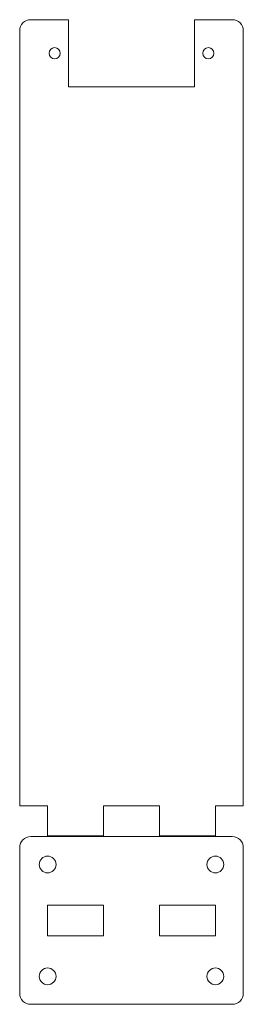
# Model space of a CAD drawing. Units: millimetres. Extents: x 0 to 40, y 0 to 176.
import ezdxf

# ---------------------------------------------------------------- set-up
doc = ezdxf.new("R2010")
doc.units = ezdxf.units.MM
doc.layers.get('0').update_dxf_attribs({"color": 1, "linetype": 'CONTINUOUS', "lineweight": 0, "true_color": 0xff0000})

msp = doc.modelspace()

# ---------------------------------------------------------------- linework, layer by layer
for p, q in [((2, 176), (8.75, 176)), ((8.75, 164), (8.75, 176)), ((31.25, 164), (31.25, 176)), ((31.25, 176), (38, 176)), ((0, 35.5), (0, 174)), ((40, 35.5), (40, 174)), ((8.75, 164), (31.25, 164)), ((0, 35.5), (5, 35.5)), ((5, 30.1), (5, 35.5)), ((15, 35.5), (25, 35.5)), ((15, 30.1), (15, 35.5)), ((25, 30.1), (25, 35.5)), ((35, 35.5), (40, 35.5)), ((35, 30.1), (35, 35.5)), ((2, 30), (38, 30)), ((5, 30.1), (15, 30.1)), ((25, 30.1), (35, 30.1)), ((0, 28), (0, 2)), ((40, 28), (40, 2)), ((5, 17.75), (15, 17.75)), ((5, 12.25), (5, 17.75)), ((15, 12.25), (15, 17.75)), ((25, 17.75), (35, 17.75)), ((25, 12.25), (25, 17.75)), ((35, 12.25), (35, 17.75)), ((5, 12.25), (15, 12.25)), ((25, 12.25), (35, 12.25)), ((2, 0), (38, 0))]:
    msp.add_line(p, q)
for centre, radius in [((6.25, 170), 1), ((33.75, 170), 1), ((5, 25), 1.5), ((35, 25), 1.5), ((5, 5), 1.5), ((35, 5), 1.5)]:
    msp.add_circle(centre, radius)
for centre, start, end in [((2, 174), 90, 180), ((38, 174), 0, 90), ((2, 28), 90, 180), ((38, 28), 0, 90), ((2, 2), 180, 270), ((38, 2), 270, 0)]:
    msp.add_arc(centre, 2, start, end)

doc.saveas('drawing.dxf')
